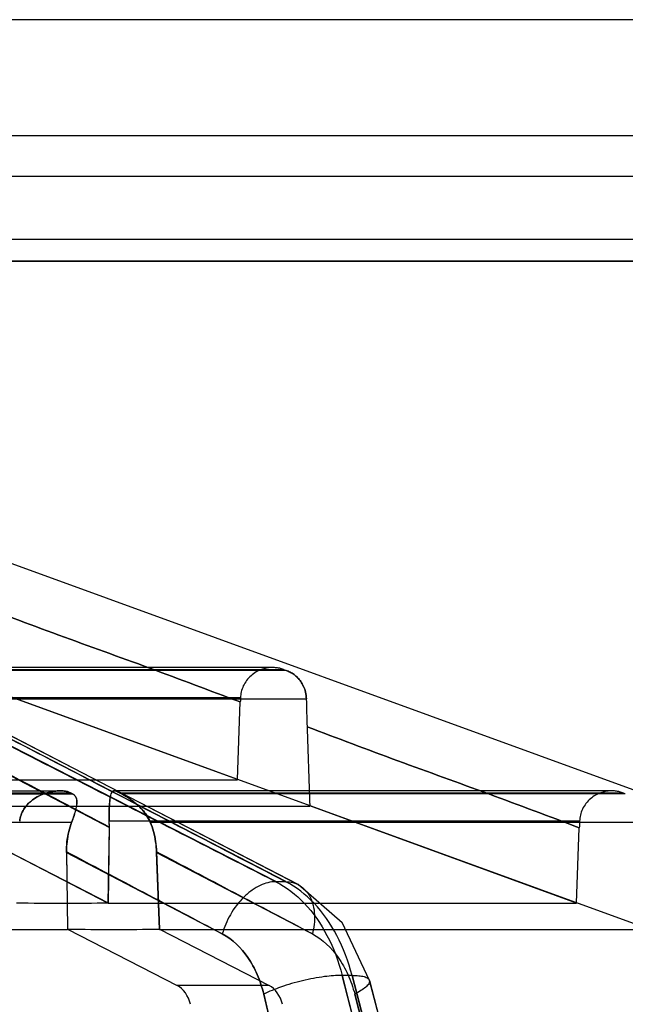
# Model space of a CAD drawing. Units: millimetres. Extents: x 38 to 306, y 175 to 303.
# Drawn here: x 210 to 230, y 243 to 275 of the extents above; entities that cross this region are included whole.
import ezdxf

# ---------------------------------------------------------------- set-up
doc = ezdxf.new("R2010")
doc.units = ezdxf.units.MM
doc.header["$LTSCALE"] = 31.194753
doc.layers.get('0').update_dxf_attribs({"linetype": 'CONTINUOUS'})

msp = doc.modelspace()

# ---------------------------------------------------------------- linework, layer by layer
at = {"color": 7, "linetype": 'Continuous'}
for p, q in [((273.615, 274.8), (68.017, 274.8)), ((279.515, 271.1), (65.015, 271.1)), ((279.848, 269.8), (64.839, 269.8)), ((279.314, 267.788), (65.687, 267.788)), ((281.613, 267.1), (63.364, 267.1)), ((256.663, 267.088), (84.868, 267.088)), ((236.846, 247.765), (197.376, 262.131)), ((185.765, 262.1), (235.478, 244.006)), ((218.639, 247.32), (197.355, 258.2)), ((218.959, 247.32), (197.965, 258.2)), ((198.556, 257.983), (219.353, 247.227)), ((218.539, 254.145), (205.872, 254.145)), ((206.042, 254.084), (218.884, 254.084)), ((218.974, 254.051), (206.106, 254.051)), ((218.884, 254.084), (218.974, 254.051)), ((217.417, 250.571), (208.908, 253.666)), ((217.512, 253.18), (205.69, 253.18)), ((207.016, 253.147), (219.612, 253.147)), ((217.417, 250.571), (217.507, 253.047)), ((207.196, 252.255), (213.334, 249.041)), ((205.657, 250.562), (217.418, 250.562)), ((173.473, 250.214), (211.772, 250.214)), ((229.344, 250.214), (213.479, 250.214)), ((173.365, 250.153), (212.092, 250.153)), ((173.365, 250.121), (212.156, 250.121)), ((212.086, 250.153), (212.148, 250.121)), ((212.156, 250.12), (212.092, 250.153)), ((213.647, 250.153), (229.688, 250.153)), ((213.711, 250.12), (213.647, 250.153)), ((213.653, 250.153), (213.718, 250.121)), ((229.778, 250.121), (213.71, 250.121)), ((229.778, 250.121), (229.688, 250.153)), ((207.284, 249.734), (213.3, 246.638)), ((207.285, 249.725), (219.72, 249.725)), ((207.286, 249.741), (213.301, 246.644)), ((228.227, 246.638), (219.719, 249.734)), ((174.035, 249.216), (212.135, 249.216)), ((213.3, 246.638), (213.333, 249.061)), ((213.332, 249.041), (213.3, 246.638)), ((228.321, 249.249), (213.329, 249.249)), ((214.637, 249.216), (230.419, 249.216)), ((228.227, 246.638), (228.313, 249.033)), ((211.967, 248.252), (216.932, 245.651)), ((211.968, 248.269), (211.999, 245.801)), ((211.968, 248.252), (211.999, 245.801)), ((214.839, 248.269), (214.927, 245.801)), ((214.927, 245.801), (214.84, 248.252)), ((214.841, 248.252), (219.807, 245.651)), ((218.958, 247.318), (218.639, 247.318)), ((220.754, 246.01), (219.354, 247.224)), ((213.3, 246.631), (228.227, 246.631)), ((211.999, 245.801), (215.5, 244.006)), ((212.001, 245.807), (215.5, 244.006)), ((214.927, 245.801), (218.427, 244.006)), ((214.928, 245.807), (218.427, 244.006)), ((221.622, 244.17), (220.749, 246.017)), ((174.335, 245.794), (212, 245.794)), ((214.928, 245.794), (230.529, 245.794)), ((220.754, 244.329), (227.855, 216.1)), ((221.068, 244.33), (220.755, 244.33)), ((221.068, 244.329), (228.499, 216.1)), ((218.427, 244.006), (215.5, 244.006)), ((221.621, 244.17), (229.058, 216.1)), ((221.464, 230.512), (218.254, 243.734)), ((224.631, 230.512), (221.153, 243.734))]:
    msp.add_line(p, q, dxfattribs=at)
for points in [[(219.353, 247.224), (213.046, 250.492), (206.116, 254.079), (198.563, 257.983)], [(229.058, 216.1), (223.874, 235.648), (221.622, 244.17)]]:
    msp.add_lwpolyline(points, dxfattribs=at)
for centre, radius, start, end in [((258.952, 251.568), 41.471, 177.7726, 177.9554), ((258.927, 251.569), 41.446, 177.7725, 177.9555), ((264.349, 253.795), 44.742, 180.8305, 181.9679), ((263.804, 253.782), 44.197, 180.8235, 181.9749), ((210.504, 249.078), 2.83, 359.2418, 3.4517), ((210.549, 249.098), 2.784, 359.2237, 3.0932), ((282.028, 247.123), 53.749, 177.734, 177.9643), ((281.979, 247.125), 53.7, 177.7339, 177.9645), ((211.897, 333.81), 87.179, 268.99873, 269.97769), ((211.888, 332.723), 86.091, 268.99254, 269.98388), ((211.85, 325.916), 79.285, 270.00984, 271.04889), ((211.875, 323.14), 76.509, 269.99101, 271.06777), ((213.529, 335.347), 89.553, 269.02253, 269.9752), ((213.515, 333.788), 87.994, 269.01409, 269.98364), ((213.471, 327.393), 81.599, 270.01299, 271.02295), ((213.5, 324.188), 78.394, 269.99238, 271.04363), ((4929.758, 1377.824), 4846.074, 193.534008, 193.694758), ((4947.194, 1476.623), 4884.206, 194.620973, 194.781231)]:
    msp.add_arc(centre, radius, start, end, dxfattribs=at)
for centre, major_axis, ratio, start_param, end_param in [((215.246, 243.066), (0.023, 1), 0.711135, -1.205041, -0.332376), ((218.198, 243.066), (-0.023, 1), 0.702699, -1.237833, -0.365169)]:
    msp.add_ellipse(centre, major_axis=major_axis, ratio=ratio, start_param=start_param, end_param=end_param, dxfattribs=at)
for points, knots in [([(197.35, 258.199), (199.768, 256.962), (204.551, 254.515), (211.648, 250.889), (216.326, 248.499), (218.639, 247.318)], [0, 0, 0, 0, 0.340816, 0.674144, 1, 1, 1, 1]), ([(197.97, 258.199), (200.358, 256.962), (205.077, 254.517), (212.073, 250.89), (216.681, 248.5), (218.958, 247.318)], [0, 0, 0, 0, 0.341201, 0.674467, 1, 1, 1, 1]), ([(208.818, 256.264), (209.786, 255.906), (211.712, 255.171), (214.622, 254.137), (216.544, 253.404), (217.507, 253.047)], [0, 0, 0, 0, 0.33413, 0.667477, 1, 1, 1, 1]), ([(217.507, 253.047), (216.544, 253.404), (214.622, 254.137), (211.712, 255.171), (209.786, 255.906), (208.818, 256.264)], [0, 0, 0, 0, 0.332523, 0.66587, 1, 1, 1, 1]), ([(218.884, 254.084), (218.844, 254.099), (218.76, 254.124), (218.626, 254.144), (218.483, 254.147), (218.332, 254.128), (218.172, 254.083), (218.006, 254.005), (217.844, 253.889), (217.704, 253.737), (217.598, 253.562), (217.532, 253.373), (217.514, 253.243), (217.512, 253.18)], [0, 0, 0, 0, 0.066749, 0.138249, 0.21263, 0.291532, 0.376966, 0.472901, 0.579055, 0.687581, 0.794973, 0.900051, 1, 1, 1, 1]), ([(218.974, 254.051), (219.017, 254.036), (219.102, 253.998), (219.223, 253.922), (219.338, 253.822), (219.443, 253.697), (219.531, 253.542), (219.594, 253.356), (219.611, 253.219), (219.612, 253.147)], [0, 0, 0, 0, 0.114654, 0.236982, 0.364449, 0.501247, 0.651066, 0.816358, 1, 1, 1, 1]), ([(219.612, 253.147), (219.611, 253.219), (219.594, 253.356), (219.531, 253.543), (219.442, 253.697), (219.338, 253.823), (219.223, 253.922), (219.102, 253.998), (219.017, 254.036), (218.974, 254.051)], [0, 0, 0, 0, 0.183986, 0.349411, 0.499248, 0.635876, 0.763152, 0.885324, 1, 1, 1, 1]), ([(219.634, 252.259), (220.598, 251.891), (222.526, 251.162), (225.433, 250.124), (227.355, 249.398), (228.313, 249.033)], [0, 0, 0, 0, 0.334451, 0.667773, 1, 1, 1, 1]), ([(228.313, 249.033), (227.355, 249.398), (225.433, 250.124), (222.526, 251.162), (220.598, 251.891), (219.634, 252.259)], [0, 0, 0, 0, 0.332227, 0.665549, 1, 1, 1, 1]), ([(210.476, 249.249), (210.483, 249.313), (210.513, 249.447), (210.604, 249.639), (210.746, 249.816), (210.929, 249.966), (211.134, 250.079), (211.339, 250.154), (211.53, 250.197), (211.702, 250.215), (211.854, 250.214), (211.981, 250.195), (212.054, 250.169), (212.085, 250.153)], [0, 0, 0, 0, 0.093486, 0.195457, 0.304174, 0.418639, 0.534083, 0.639588, 0.732644, 0.815694, 0.888481, 0.950594, 1, 1, 1, 1]), ([(212.092, 250.153), (212.061, 250.169), (211.987, 250.195), (211.859, 250.214), (211.707, 250.215), (211.534, 250.197), (211.342, 250.153), (211.136, 250.077), (210.931, 249.964), (210.748, 249.814), (210.606, 249.637), (210.514, 249.446), (210.484, 249.313), (210.476, 249.249)], [0, 0, 0, 0, 0.049585, 0.111945, 0.185005, 0.268334, 0.361703, 0.46747, 0.582832, 0.697046, 0.805447, 0.907092, 1, 1, 1, 1]), ([(213.647, 250.153), (213.622, 250.166), (213.578, 250.188), (213.517, 250.211), (213.465, 250.217), (213.421, 250.195), (213.393, 250.143), (213.37, 250.063), (213.351, 249.947), (213.335, 249.798), (213.324, 249.624), (213.321, 249.438), (213.325, 249.312), (213.329, 249.249)], [0, 0, 0, 0, 0.06938, 0.123693, 0.162872, 0.196543, 0.239788, 0.306776, 0.40623, 0.534024, 0.6823, 0.842055, 1, 1, 1, 1]), ([(213.329, 249.249), (213.325, 249.312), (213.322, 249.439), (213.327, 249.626), (213.338, 249.8), (213.355, 249.949), (213.376, 250.064), (213.399, 250.144), (213.428, 250.195), (213.472, 250.217), (213.524, 250.21), (213.585, 250.188), (213.629, 250.166), (213.653, 250.153)], [0, 0, 0, 0, 0.158672, 0.318807, 0.467378, 0.595211, 0.694417, 0.760988, 0.804014, 0.837701, 0.876906, 0.931037, 1, 1, 1, 1]), ([(229.688, 250.153), (229.649, 250.168), (229.565, 250.192), (229.433, 250.213), (229.292, 250.216), (229.144, 250.198), (228.988, 250.155), (228.824, 250.08), (228.662, 249.967), (228.519, 249.815), (228.41, 249.637), (228.342, 249.445), (228.323, 249.313), (228.321, 249.249)], [0, 0, 0, 0, 0.06601, 0.136883, 0.210278, 0.287717, 0.371102, 0.465217, 0.570937, 0.680925, 0.791062, 0.898932, 1, 1, 1, 1]), ([(212.149, 250.121), (212.177, 250.106), (212.229, 250.071), (212.281, 249.989), (212.3, 249.884), (212.292, 249.757), (212.261, 249.604), (212.207, 249.419), (212.16, 249.287), (212.132, 249.216)], [0, 0, 0, 0, 0.094866, 0.187445, 0.289308, 0.414409, 0.571714, 0.766117, 1, 1, 1, 1]), ([(212.135, 249.216), (212.163, 249.287), (212.211, 249.419), (212.266, 249.603), (212.298, 249.757), (212.306, 249.883), (212.287, 249.988), (212.235, 250.071), (212.184, 250.106), (212.156, 250.12)], [0, 0, 0, 0, 0.233655, 0.428068, 0.585525, 0.710701, 0.81261, 0.905237, 1, 1, 1, 1]), ([(214.637, 249.216), (214.606, 249.291), (214.528, 249.432), (214.384, 249.614), (214.231, 249.765), (214.081, 249.888), (213.941, 249.985), (213.82, 250.061), (213.744, 250.103), (213.711, 250.12)], [0, 0, 0, 0, 0.186369, 0.363075, 0.526823, 0.674205, 0.803637, 0.914166, 1, 1, 1, 1]), ([(213.717, 250.121), (213.75, 250.103), (213.826, 250.061), (213.947, 249.986), (214.086, 249.888), (214.236, 249.766), (214.389, 249.615), (214.532, 249.433), (214.609, 249.292), (214.641, 249.216)], [0, 0, 0, 0, 0.085804, 0.1961, 0.325411, 0.472751, 0.636446, 0.81328, 1, 1, 1, 1]), ([(211.967, 248.252), (211.966, 248.365), (211.976, 248.588), (212.032, 248.913), (212.097, 249.118), (212.135, 249.216)], [0, 0, 0, 0, 0.345619, 0.680092, 1, 1, 1, 1]), ([(212.132, 249.216), (212.094, 249.119), (212.032, 248.917), (211.977, 248.599), (211.967, 248.38), (211.968, 248.269)], [0, 0, 0, 0, 0.321615, 0.653244, 1, 1, 1, 1]), ([(214.841, 248.252), (214.837, 248.365), (214.816, 248.589), (214.748, 248.913), (214.678, 249.118), (214.637, 249.216)], [0, 0, 0, 0, 0.344599, 0.679324, 1, 1, 1, 1]), ([(214.641, 249.216), (214.681, 249.119), (214.749, 248.918), (214.815, 248.6), (214.835, 248.381), (214.839, 248.269)], [0, 0, 0, 0, 0.322399, 0.654263, 1, 1, 1, 1]), ([(258.558, 225.769), (258.841, 226.641), (259.363, 228.332), (260.054, 230.793), (260.634, 233.081), (261.109, 235.19), (261.481, 237.114), (261.754, 238.854), (261.928, 240.409), (262.005, 241.785), (261.989, 242.991), (261.879, 244.033), (261.679, 244.922), (261.389, 245.663), (261.013, 246.261), (260.561, 246.72), (260.048, 247.051), (259.482, 247.27), (258.865, 247.398), (258.19, 247.439), (257.445, 247.405), (256.608, 247.289), (255.654, 247.082), (254.551, 246.772), (253.273, 246.337), (251.8, 245.765), (250.124, 245.045), (248.23, 244.169), (246.103, 243.127), (243.721, 241.913), (241.063, 240.518), (238.102, 238.936), (234.812, 237.164), (231.159, 235.198), (227.107, 233.04), (222.609, 230.696), (217.601, 228.172), (214.063, 226.475), (212.192, 225.606)], [0, 0, 0, 0, 0.036522, 0.070486, 0.101813, 0.130517, 0.156551, 0.17989, 0.200611, 0.218849, 0.234772, 0.248583, 0.260536, 0.270941, 0.280134, 0.288478, 0.296377, 0.304269, 0.312505, 0.32137, 0.33114, 0.342193, 0.354978, 0.369989, 0.387808, 0.40873, 0.43288, 0.460478, 0.491818, 0.527214, 0.566962, 0.611396, 0.66089, 0.715831, 0.776622, 0.843728, 0.917829, 1, 1, 1, 1]), ([(212.603, 224.921), (214.546, 225.837), (218.409, 227.722), (224.142, 230.678), (229.827, 233.732), (235.482, 236.848), (240.189, 239.459), (243.968, 241.516), (246.81, 243.02), (249.658, 244.452), (252.046, 245.542), (253.948, 246.286), (255.323, 246.737), (256.626, 247.052), (257.81, 247.188), (258.7, 247.128), (259.299, 246.964), (259.785, 246.756), (260.29, 246.396), (260.734, 245.841), (261.045, 245.221), (261.329, 244.324), (261.497, 243.121), (261.519, 241.63), (261.388, 239.575), (261.018, 236.984), (260.401, 233.899), (259.674, 230.87), (258.876, 227.933), (258.3, 226.019), (258.003, 225.083)], [0, 0, 0, 0, 0.085758, 0.171565, 0.25743, 0.343355, 0.429312, 0.472258, 0.515104, 0.557676, 0.599498, 0.619788, 0.639197, 0.657233, 0.673184, 0.686643, 0.692503, 0.697894, 0.707684, 0.716884, 0.725984, 0.735222, 0.754323, 0.774217, 0.794673, 0.836475, 0.878567, 0.920198, 0.960826, 1, 1, 1, 1]), ([(218.639, 247.318), (218.47, 247.317), (218.197, 247.243), (217.868, 247.046), (217.521, 246.754), (217.173, 246.292), (216.993, 245.865), (216.933, 245.651)], [0, 0, 0, 0, 0.20066, 0.322411, 0.455467, 0.736449, 1, 1, 1, 1]), ([(218.639, 247.318), (218.47, 247.317), (218.197, 247.243), (217.868, 247.046), (217.521, 246.754), (217.173, 246.292), (216.993, 245.865), (216.933, 245.651)], [0, 0, 0, 0, 0.200665, 0.322419, 0.455474, 0.736453, 1, 1, 1, 1]), ([(218.639, 247.318), (218.976, 247.145), (219.618, 246.642), (220.336, 245.598), (220.642, 244.771), (220.755, 244.33)], [0, 0, 0, 0, 0.30271, 0.63687, 1, 1, 1, 1]), ([(218.958, 247.318), (219.11, 247.317), (219.437, 247.235), (219.721, 246.902), (219.84, 246.56), (219.894, 246.161), (219.856, 245.851), (219.806, 245.651)], [0, 0, 0, 0, 0.210815, 0.442737, 0.573923, 0.713449, 1, 1, 1, 1]), ([(221.068, 244.33), (220.954, 244.77), (220.645, 245.597), (219.931, 246.64), (219.293, 247.145), (218.958, 247.318)], [0, 0, 0, 0, 0.364085, 0.698482, 1, 1, 1, 1]), ([(218.958, 247.318), (219.11, 247.318), (219.437, 247.235), (219.721, 246.903), (219.84, 246.56), (219.894, 246.161), (219.856, 245.851), (219.806, 245.651)], [0, 0, 0, 0, 0.210815, 0.442736, 0.573921, 0.713447, 1, 1, 1, 1]), ([(212.192, 224.834), (214.137, 225.701), (217.814, 227.399), (223.023, 229.923), (227.702, 232.263), (231.917, 234.408), (235.718, 236.353), (239.143, 238.096), (242.225, 239.64), (244.991, 240.988), (247.464, 242.147), (249.663, 243.124), (251.611, 243.93), (253.325, 244.578), (254.821, 245.081), (256.123, 245.453), (257.257, 245.716), (258.254, 245.882), (259.142, 245.963), (259.944, 245.969), (260.674, 245.892), (261.346, 245.734), (261.964, 245.476), (262.525, 245.103), (263.021, 244.596), (263.433, 243.94), (263.752, 243.127), (263.97, 242.15), (264.083, 240.999), (264.089, 239.664), (263.984, 238.138), (263.767, 236.413), (263.436, 234.489), (262.99, 232.369), (262.426, 230.061), (261.743, 227.578), (261.22, 225.874), (260.935, 224.996)], [0, 0, 0, 0, 0.084006, 0.159746, 0.228284, 0.290322, 0.346303, 0.396672, 0.441897, 0.48226, 0.518044, 0.549581, 0.577191, 0.601176, 0.621815, 0.639441, 0.65456, 0.667697, 0.679296, 0.689709, 0.699247, 0.708203, 0.71684, 0.725515, 0.734613, 0.744583, 0.755871, 0.768873, 0.783953, 0.801403, 0.821455, 0.844265, 0.86992, 0.898443, 0.929715, 0.963615, 1, 1, 1, 1]), ([(218.253, 243.734), (218.202, 243.947), (218.068, 244.354), (217.691, 245.055), (217.26, 245.479), (216.933, 245.651)], [0, 0, 0, 0, 0.275264, 0.535503, 1, 1, 1, 1]), ([(216.933, 245.651), (217.26, 245.479), (217.691, 245.055), (218.068, 244.354), (218.202, 243.947), (218.253, 243.734)], [0, 0, 0, 0, 0.464497, 0.724736, 1, 1, 1, 1]), ([(219.806, 245.651), (220.134, 245.478), (220.568, 245.054), (220.956, 244.354), (221.098, 243.947), (221.154, 243.734)], [0, 0, 0, 0, 0.464166, 0.724726, 1, 1, 1, 1]), ([(259.457, 223.168), (259.742, 224.104), (260.294, 226.019), (261.055, 228.955), (261.746, 231.985), (262.327, 235.07), (262.666, 237.661), (262.771, 239.716), (262.73, 241.207), (262.544, 242.411), (262.246, 243.307), (261.923, 243.927), (261.467, 244.482), (260.951, 244.841), (260.457, 245.049), (259.848, 245.212), (258.947, 245.273), (257.748, 245.137), (256.431, 244.823), (255.042, 244.371), (253.122, 243.627), (250.715, 242.537), (247.842, 241.105), (244.976, 239.6), (241.164, 237.543), (236.415, 234.932), (230.706, 231.815), (224.962, 228.761), (219.164, 225.805), (215.256, 223.921), (213.288, 223.005)], [0, 0, 0, 0, 0.03882, 0.079098, 0.120387, 0.162152, 0.203658, 0.223987, 0.243777, 0.262815, 0.272048, 0.281167, 0.290418, 0.300294, 0.305737, 0.311653, 0.325226, 0.341279, 0.359397, 0.378869, 0.399208, 0.441099, 0.483718, 0.526604, 0.569591, 0.655646, 0.741713, 0.827781, 0.91387, 1, 1, 1, 1]), ([(220.755, 244.33), (220.568, 244.331), (220.143, 244.294), (219.486, 244.169), (218.835, 243.982), (218.428, 243.82), (218.253, 243.734)], [0, 0, 0, 0, 0.21637, 0.493464, 0.774254, 1, 1, 1, 1]), ([(220.755, 244.33), (220.568, 244.331), (220.142, 244.294), (219.486, 244.169), (218.835, 243.982), (218.428, 243.82), (218.253, 243.734)], [0, 0, 0, 0, 0.216379, 0.493474, 0.774258, 1, 1, 1, 1]), ([(227.855, 216.1), (227.264, 218.452), (224.902, 227.863), (222.544, 237.276), (220.755, 244.33)], [0, 0, 0, 0, 0.249974, 1, 1, 1, 1]), ([(221.068, 244.33), (221.14, 244.33), (221.27, 244.326), (221.423, 244.303), (221.52, 244.27), (221.573, 244.24), (221.61, 244.204), (221.635, 244.142), (221.597, 244.044), (221.496, 243.943), (221.342, 243.835), (221.221, 243.768), (221.154, 243.734)], [0, 0, 0, 0, 0.168037, 0.307183, 0.363094, 0.409766, 0.448612, 0.483135, 0.560684, 0.6732, 0.82283, 1, 1, 1, 1]), ([(221.068, 244.33), (221.14, 244.33), (221.27, 244.326), (221.423, 244.303), (221.52, 244.27), (221.573, 244.24), (221.61, 244.204), (221.635, 244.142), (221.597, 244.044), (221.496, 243.943), (221.342, 243.835), (221.221, 243.768), (221.154, 243.734)], [0, 0, 0, 0, 0.168042, 0.307194, 0.363109, 0.409784, 0.448632, 0.483155, 0.560699, 0.673208, 0.822833, 1, 1, 1, 1]), ([(228.499, 216.1), (227.879, 218.453), (225.398, 227.861), (222.912, 237.269), (221.068, 244.33)], [0, 0, 0, 0, 0.250027, 1, 1, 1, 1])]:
    msp.add_open_spline(points, degree=3, knots=knots, dxfattribs=at)
for points in [[(213.333, 249.061), (212.31, 249.598), (210.263, 250.669), (208.217, 251.744), (207.194, 252.279)], [(219.634, 252.259), (219.648, 251.838), (219.676, 250.996), (219.705, 250.155), (219.719, 249.734)], [(216.933, 245.651), (216.106, 246.088), (214.45, 246.959), (212.796, 247.833), (211.968, 248.269)], [(219.805, 245.652), (218.978, 246.089), (217.322, 246.959), (215.667, 247.833), (214.839, 248.269)]]:
    msp.add_open_spline(points, degree=3, dxfattribs=at)

doc.saveas('drawing.dxf')
